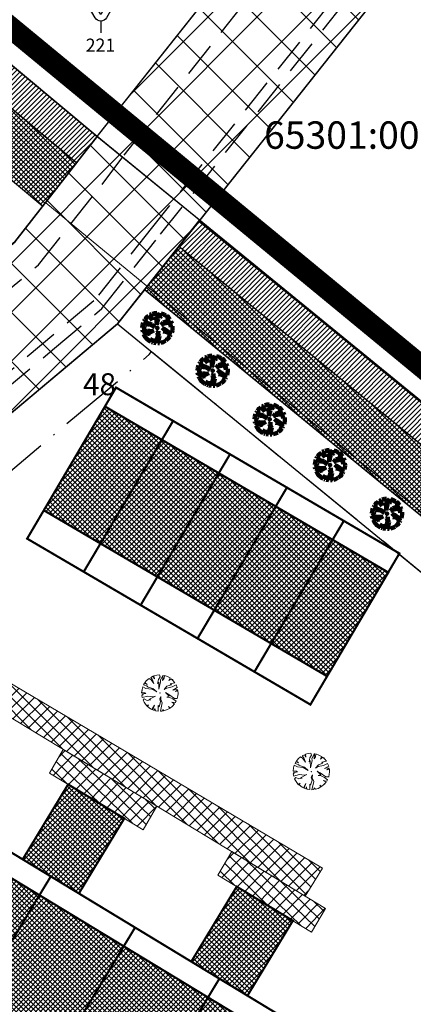
# Model space of a CAD drawing. Units: millimetres. Extents: x 535089 to 1090898, y 6580062 to 13165901.
# Drawn here: x 545825 to 545861, y 6583354 to 6583443 of the extents above; entities that cross this region are included whole.
import ezdxf
from ezdxf.enums import TextEntityAlignment as Align

# ---------------------------------------------------------------- set-up
doc = ezdxf.new("R2010")
doc.units = ezdxf.units.MM
doc.header["$LTSCALE"] = 0.5
doc.set_wipeout_variables(frame=1)
doc.linetypes.add('ACAD_ISO10W100', pattern=[18, 12, -3, 0, -3])
doc.linetypes.add('DASHED', pattern=[19.05, 12.7, -6.35])
for name, color, linetype, lineweight in [('allee', 102, 'Continuous', 0), ('Boxid', 216, 'Continuous', 30), ('ehituskeelualapiir', 7, 'ACAD_ISO10W100', 30), ('krundisisene_haljasala', 74, 'Continuous', 0), ('lane', 252, 'Continuous', 30), ('lane tee', 12, 'Continuous', 0), ('majadevaheline_tee', 50, 'Continuous', 0), ('MÕÕDUD', 7, 'Continuous', 0), ('planeeritud_krundipiir', 1, 'Continuous', 30), ('ridaelamud', 216, 'Continuous', 0), ('teemaa_ala', 253, 'Continuous', 30)]:
    doc.layers.add(name, color=color, linetype=linetype, lineweight=lineweight)
for name, color, linetype in [('D0_-33_Proj_hekk', 7, 'Continuous'), ('GP-LIIKLUS', 7, 'Continuous'), ('KATASTRIYKSUS', 7, 'Continuous'), ('KATASTRIYKSUS_TUNNUS', 7, 'Continuous'), ('P_PR_LIIKLUS', 7, 'Continuous'), ('parkimiskohad', 216, 'Continuous'), ('Piirinaabrid_piirid', 230, 'Continuous'), ('ridaelamudHATCH', 40, 'Continuous')]:
    doc.layers.add(name, color=color, linetype=linetype)
doc.layers.get('GP-LIIKLUS').off()
doc.layers.get('krundisisene_haljasala').off()
doc.styles.add('Arial Black', font='ARIBLK.TTF')
doc.styles.add('romans', font='romans.shx')
doc.styles.add('STYLU', font='TT0154M_.TTF', dxfattribs={"height": 1.5})
doc.linetypes.add('DETAILPLANEERINGUPIIR', pattern='A,4,-0.5,["o",romans,S=0.75,R=0,X=-0.15,Y=-0.35],-1', length=5.5)
pattern_1 = [(45, (0, 0), (-0.224506403027, 0.224506403027), [])]

# ---------------------------------------------------------------- blocks, each defined once
blk = doc.blocks.new('AUDIT_I_070406201702-0')
at = {"color": 254, "ltscale": 4861661.030230223}
blk.add_wipeout([(555038.919, 6590165.849), (555039.064, 6590165.895), (555039.217, 6590165.972), (555039.16, 6590166.077), (555039.258, 6590165.999), (555039.38, 6590166.098), (555039.496, 6590166.232), (555039.341, 6590166.321), (555039.537, 6590166.292), (555039.577, 6590166.364), (555039.407, 6590166.496), (555039.239, 6590166.569), (555039.076, 6590166.595), (555039.208, 6590166.635), (555039.011, 6590166.836), (555039.183, 6590166.738), (555039.484, 6590166.517), (555039.64, 6590166.52), (555039.673, 6590166.662), (555039.684, 6590166.784), (555039.677, 6590166.931), (555039.54, 6590166.902), (555039.667, 6590166.993), (555039.578, 6590167.01), (555039.409, 6590166.976), (555039.639, 6590167.107), (555039.579, 6590167.255), (555039.36, 6590167.144), (555039.071, 6590167.081), (555038.929, 6590167), (555039.079, 6590167.181), (555039.328, 6590167.261), (555039.26, 6590167.311), (555039.513, 6590167.367), (555039.426, 6590167.478), (555039.307, 6590167.588), (555039.193, 6590167.49), (555039.249, 6590167.631), (555039.111, 6590167.708), (555038.948, 6590167.767), (555038.928, 6590167.612), (555038.85, 6590167.492), (555038.868, 6590167.785), (555038.724, 6590167.526), (555038.738, 6590167.412), (555038.645, 6590167.019), (555038.642, 6590167.402), (555038.574, 6590167.33), (555038.616, 6590167.549), (555038.708, 6590167.699), (555038.672, 6590167.8), (555038.532, 6590167.786), (555038.376, 6590167.746), (555038.401, 6590167.588), (555038.317, 6590167.724), (555038.198, 6590167.665), (555038.288, 6590167.559), (555038.375, 6590167.325), (555038.21, 6590167.546), (555038.113, 6590167.609), (555037.979, 6590167.492), (555037.887, 6590167.379), (555038.004, 6590167.275), (555037.861, 6590167.339), (555037.811, 6590167.25), (555038.036, 6590167.18), (555037.996, 6590167.153), (555038.323, 6590167.051), (555038.53, 6590166.876), (555038.254, 6590167.023), (555037.943, 6590167.067), (555037.769, 6590167.154), (555037.728, 6590167.008), (555037.708, 6590166.828), (555037.886, 6590166.826), (555037.942, 6590166.794), (555037.71, 6590166.744), (555037.782, 6590166.716), (555037.716, 6590166.685), (555037.74, 6590166.561), (555038.042, 6590166.642), (555038.327, 6590166.608), (555038.451, 6590166.649), (555038.106, 6590166.466), (555038.198, 6590166.45), (555038.015, 6590166.408), (555037.847, 6590166.496), (555037.788, 6590166.423), (555037.836, 6590166.324), (555037.912, 6590166.21), (555037.982, 6590166.116), (555038.088, 6590166.174), (555038.029, 6590166.082), (555038.189, 6590165.963), (555038.263, 6590165.923), (555038.402, 6590166.157), (555038.314, 6590165.9), (555038.393, 6590165.871), (555038.428, 6590165.973), (555038.455, 6590165.853), (555038.613, 6590165.827), (555038.609, 6590166.133), (555038.658, 6590166.064), (555038.736, 6590166.335), (555038.688, 6590166.503), (555038.754, 6590166.627), (555038.748, 6590166.461), (555038.83, 6590166.275), (555038.727, 6590165.824), (555038.831, 6590165.833), (555038.85, 6590165.925)], dxfattribs=at).dxf.layer = 'D0_-33_Proj_hekk'
blk = doc.blocks.new('puu')
at = {"layer": 'allee', "linetype": 'Continuous', "lineweight": 100, "xscale": 1.400000000023283, "yscale": 1.400000000372529, "zscale": 1.4}
blk.add_blockref('AUDIT_I_070406201702-0', (-232665.146, -2643301.836), dxfattribs=at)
at = {"layer": 'allee', "linetype": 'Continuous', "lineweight": 100}
for p, q in [((544387.859, 6582932.442), (544387.789, 6582932.317)), ((544387.789, 6582932.317), (544388.104, 6582932.218)), ((544388.059, 6582932.351), (544387.859, 6582932.442)), ((544388.025, 6582932.655), (544387.896, 6582932.497)), ((544387.896, 6582932.497), (544388.059, 6582932.351)), ((544388.212, 6582932.82), (544388.025, 6582932.655)), ((544388.348, 6582932.73), (544388.212, 6582932.82)), ((544388.497, 6582932.98), (544388.33, 6582932.897)), ((544388.33, 6582932.897), (544388.456, 6582932.749)), ((544388.578, 6582932.422), (544388.348, 6582932.73)), ((544388.456, 6582932.749), (544388.578, 6582932.422)), ((544388.615, 6582932.789), (544388.497, 6582932.98)), ((544388.799, 6582933.067), (544388.58, 6582933.011)), ((544388.58, 6582933.011), (544388.615, 6582932.789)), ((544388.995, 6582933.086), (544388.799, 6582933.067)), ((544388.857, 6582932.429), (544388.916, 6582932.735)), ((544388.953, 6582932.529), (544388.857, 6582932.429)), ((544388.916, 6582932.735), (544389.045, 6582932.945)), ((544388.956, 6582931.993), (544388.953, 6582932.529)), ((544389.086, 6582932.543), (544388.956, 6582931.993)), ((544389.045, 6582932.945), (544388.995, 6582933.086)), ((544389.269, 6582933.065), (544389.067, 6582932.703)), ((544389.067, 6582932.703), (544389.086, 6582932.543)), ((544389.244, 6582932.656), (544389.269, 6582933.065)), ((544389.353, 6582932.824), (544389.244, 6582932.656)), ((544389.381, 6582933.04), (544389.353, 6582932.824)), ((544389.609, 6582932.958), (544389.381, 6582933.04)), ((544389.565, 6582932.22), (544389.913, 6582932.332)), ((544389.802, 6582932.85), (544389.609, 6582932.958)), ((544389.724, 6582932.653), (544389.802, 6582932.85)), ((544389.884, 6582932.79), (544389.724, 6582932.653)), ((544389.818, 6582932.402), (544390.172, 6582932.481)), ((544389.913, 6582932.332), (544389.818, 6582932.402)), ((544390.05, 6582932.636), (544389.884, 6582932.79)), ((544390.265, 6582932.324), (544389.958, 6582932.168)), ((544390.172, 6582932.481), (544390.05, 6582932.636)), ((544390.349, 6582932.116), (544390.265, 6582932.324)), ((544387.673, 6582931.978), (544387.645, 6582931.726)), ((544387.645, 6582931.726), (544387.895, 6582931.722)), ((544387.973, 6582931.678), (544387.648, 6582931.607)), ((544387.648, 6582931.607), (544387.749, 6582931.569)), ((544387.749, 6582931.569), (544387.656, 6582931.525)), ((544387.656, 6582931.525), (544387.69, 6582931.352)), ((544387.73, 6582932.182), (544387.673, 6582931.978)), ((544387.69, 6582931.352), (544388.113, 6582931.465)), ((544387.974, 6582932.06), (544387.73, 6582932.182)), ((544387.895, 6582931.722), (544387.973, 6582931.678)), ((544388.409, 6582931.999), (544387.974, 6582932.06)), ((544388.104, 6582932.218), (544388.048, 6582932.181)), ((544388.048, 6582932.181), (544388.506, 6582932.038)), ((544388.113, 6582931.465), (544388.512, 6582931.418)), ((544388.686, 6582931.474), (544388.202, 6582931.219)), ((544388.796, 6582931.792), (544388.409, 6582931.999)), ((544388.506, 6582932.038), (544388.796, 6582931.792)), ((544388.512, 6582931.418), (544388.686, 6582931.474)), ((544389.016, 6582931.271), (544389.11, 6582931.444)), ((544389.11, 6582931.444), (544389.101, 6582931.212)), ((544389.354, 6582931.967), (544389.565, 6582932.22)), ((544389.553, 6582932.08), (544389.354, 6582931.967)), ((544389.745, 6582931.456), (544389.469, 6582931.737)), ((544389.469, 6582931.737), (544389.71, 6582931.599)), ((544389.958, 6582932.168), (544389.553, 6582932.08)), ((544389.56, 6582931.399), (544389.745, 6582931.456)), ((544389.788, 6582931.364), (544389.56, 6582931.399)), ((544389.71, 6582931.599), (544390.131, 6582931.29)), ((544390.027, 6582931.933), (544390.349, 6582932.116)), ((544390.263, 6582931.98), (544390.027, 6582931.933)), ((544390.21, 6582931.829), (544390.388, 6582931.957)), ((544390.402, 6582931.87), (544390.21, 6582931.829)), ((544390.388, 6582931.957), (544390.263, 6582931.98)), ((544390.35, 6582931.295), (544390.396, 6582931.493)), ((544390.396, 6582931.493), (544390.411, 6582931.664)), ((544390.411, 6582931.664), (544390.402, 6582931.87)), ((544387.839, 6582931.261), (544387.756, 6582931.159)), ((544387.756, 6582931.159), (544387.825, 6582931.021)), ((544387.825, 6582931.021), (544387.931, 6582930.86)), ((544388.075, 6582931.138), (544387.839, 6582931.261)), ((544387.931, 6582930.86), (544388.029, 6582930.729)), ((544388.029, 6582930.729), (544388.177, 6582930.811)), ((544388.332, 6582931.197), (544388.075, 6582931.138)), ((544388.177, 6582930.811), (544388.095, 6582930.682)), ((544388.095, 6582930.682), (544388.319, 6582930.515)), ((544388.202, 6582931.219), (544388.332, 6582931.197)), ((544388.319, 6582930.515), (544388.422, 6582930.459)), ((544388.422, 6582930.459), (544388.616, 6582930.786)), ((544388.616, 6582930.786), (544388.494, 6582930.427)), ((544388.604, 6582930.386), (544388.654, 6582930.529)), ((544388.654, 6582930.529), (544388.691, 6582930.361)), ((544388.912, 6582930.324), (544388.906, 6582930.752)), ((544388.906, 6582930.752), (544388.976, 6582930.656)), ((544388.976, 6582930.656), (544389.084, 6582931.036)), ((544389.084, 6582931.036), (544389.016, 6582931.271)), ((544389.216, 6582930.951), (544389.072, 6582930.32)), ((544389.101, 6582931.212), (544389.216, 6582930.951)), ((544389.544, 6582930.419), (544389.758, 6582930.527)), ((544389.758, 6582930.527), (544389.677, 6582930.674)), ((544389.677, 6582930.674), (544389.816, 6582930.565)), ((544390.023, 6582931.261), (544389.788, 6582931.364)), ((544389.816, 6582930.565), (544389.985, 6582930.704)), ((544390.149, 6582930.891), (544389.932, 6582931.016)), ((544389.932, 6582931.016), (544390.205, 6582930.976)), ((544389.985, 6582930.704), (544390.149, 6582930.891)), ((544390.262, 6582931.076), (544390.023, 6582931.261)), ((544390.131, 6582931.29), (544390.35, 6582931.295)), ((544390.205, 6582930.976), (544390.262, 6582931.076)), ((544388.494, 6582930.427), (544388.604, 6582930.386)), ((544388.691, 6582930.361), (544388.912, 6582930.324)), ((544389.072, 6582930.32), (544389.217, 6582930.332)), ((544389.217, 6582930.332), (544389.244, 6582930.462)), ((544389.244, 6582930.462), (544389.341, 6582930.355)), ((544389.341, 6582930.355), (544389.544, 6582930.419))]:
    blk.add_line(p, q, dxfattribs=at)
for p in [(544388.025, 6582932.655), (544389.981, 6582932.706), (544390.003, 6582932.73), (544389.028, 6582931.703), (544389.028, 6582931.703), (544388.076, 6582930.699), (544390.032, 6582930.75)]:
    blk.add_point(p, dxfattribs=at)
blk = doc.blocks.new('puu1')
at = {"layer": 'allee', "linetype": 'Continuous', "xscale": 1.400000000023283, "yscale": 1.400000000372529, "zscale": 1.4}
blk.add_blockref('AUDIT_I_070406201702-0', (-233406.139, -2642897.667), dxfattribs=at)
at = {"layer": 'allee', "linetype": 'Continuous'}
for p, q in [((543647.219, 6583336.989), (543647.032, 6583336.824)), ((543647.355, 6583336.899), (543647.219, 6583336.989)), ((543647.504, 6583337.149), (543647.337, 6583337.066)), ((543647.337, 6583337.066), (543647.463, 6583336.918)), ((543647.622, 6583336.958), (543647.504, 6583337.149)), ((543647.806, 6583337.236), (543647.587, 6583337.18)), ((543647.587, 6583337.18), (543647.622, 6583336.958)), ((543648.002, 6583337.255), (543647.806, 6583337.236)), ((543647.923, 6583336.904), (543648.052, 6583337.114)), ((543648.052, 6583337.114), (543648.002, 6583337.255)), ((543648.276, 6583337.234), (543648.074, 6583336.872)), ((543648.25, 6583336.825), (543648.276, 6583337.234)), ((543648.36, 6583336.993), (543648.25, 6583336.825)), ((543648.388, 6583337.209), (543648.36, 6583336.993)), ((543648.616, 6583337.127), (543648.388, 6583337.209)), ((543648.809, 6583337.019), (543648.616, 6583337.127)), ((543648.731, 6583336.822), (543648.809, 6583337.019)), ((543648.891, 6583336.959), (543648.731, 6583336.822)), ((543649.057, 6583336.805), (543648.891, 6583336.959)), ((543646.737, 6583336.35), (543646.679, 6583336.147)), ((543646.98, 6583336.229), (543646.737, 6583336.35)), ((543646.866, 6583336.611), (543646.796, 6583336.486)), ((543646.796, 6583336.486), (543647.111, 6583336.387)), ((543647.066, 6583336.52), (543646.866, 6583336.611)), ((543647.032, 6583336.824), (543646.903, 6583336.666)), ((543646.903, 6583336.666), (543647.066, 6583336.52)), ((543647.416, 6583336.168), (543646.98, 6583336.229)), ((543647.111, 6583336.387), (543647.055, 6583336.349)), ((543647.055, 6583336.349), (543647.513, 6583336.206)), ((543647.585, 6583336.59), (543647.355, 6583336.899)), ((543647.463, 6583336.918), (543647.585, 6583336.59)), ((543647.513, 6583336.206), (543647.803, 6583335.961)), ((543647.864, 6583336.598), (543647.923, 6583336.904)), ((543647.959, 6583336.698), (543647.864, 6583336.598)), ((543647.963, 6583336.161), (543647.959, 6583336.698)), ((543648.093, 6583336.712), (543647.963, 6583336.161)), ((543648.074, 6583336.872), (543648.093, 6583336.712)), ((543648.361, 6583336.136), (543648.572, 6583336.389)), ((543648.56, 6583336.249), (543648.361, 6583336.136)), ((543648.965, 6583336.337), (543648.56, 6583336.249)), ((543648.572, 6583336.389), (543648.92, 6583336.501)), ((543648.825, 6583336.571), (543649.179, 6583336.649)), ((543648.92, 6583336.501), (543648.825, 6583336.571)), ((543649.271, 6583336.493), (543648.965, 6583336.337)), ((543649.033, 6583336.102), (543649.356, 6583336.285)), ((543649.179, 6583336.649), (543649.057, 6583336.805)), ((543649.356, 6583336.285), (543649.271, 6583336.493)), ((543646.679, 6583336.147), (543646.652, 6583335.895)), ((543646.652, 6583335.895), (543646.901, 6583335.891)), ((543646.98, 6583335.847), (543646.655, 6583335.776)), ((543646.655, 6583335.776), (543646.756, 6583335.738)), ((543646.756, 6583335.738), (543646.663, 6583335.694)), ((543646.663, 6583335.694), (543646.697, 6583335.521)), ((543646.697, 6583335.521), (543647.12, 6583335.633)), ((543646.901, 6583335.891), (543646.98, 6583335.847)), ((543647.12, 6583335.633), (543647.519, 6583335.587)), ((543647.693, 6583335.643), (543647.209, 6583335.388)), ((543647.803, 6583335.961), (543647.416, 6583336.168)), ((543647.519, 6583335.587), (543647.693, 6583335.643)), ((543648.023, 6583335.44), (543648.117, 6583335.613)), ((543648.091, 6583335.204), (543648.023, 6583335.44)), ((543648.117, 6583335.613), (543648.107, 6583335.38)), ((543648.752, 6583335.624), (543648.476, 6583335.906)), ((543648.476, 6583335.906), (543648.717, 6583335.768)), ((543648.567, 6583335.568), (543648.752, 6583335.624)), ((543648.795, 6583335.533), (543648.567, 6583335.568)), ((543648.717, 6583335.768), (543649.138, 6583335.459)), ((543649.03, 6583335.43), (543648.795, 6583335.533)), ((543649.27, 6583336.149), (543649.033, 6583336.102)), ((543649.138, 6583335.459), (543649.357, 6583335.464)), ((543649.217, 6583335.998), (543649.395, 6583336.126)), ((543649.408, 6583336.039), (543649.217, 6583335.998)), ((543649.395, 6583336.126), (543649.27, 6583336.149)), ((543649.357, 6583335.464), (543649.403, 6583335.662)), ((543649.403, 6583335.662), (543649.418, 6583335.833)), ((543649.418, 6583335.833), (543649.408, 6583336.039)), ((543646.846, 6583335.43), (543646.763, 6583335.328)), ((543646.763, 6583335.328), (543646.832, 6583335.19)), ((543646.832, 6583335.19), (543646.938, 6583335.029)), ((543647.082, 6583335.307), (543646.846, 6583335.43)), ((543646.938, 6583335.029), (543647.036, 6583334.898)), ((543647.036, 6583334.898), (543647.183, 6583334.979)), ((543647.339, 6583335.366), (543647.082, 6583335.307)), ((543647.183, 6583334.979), (543647.101, 6583334.851)), ((543647.101, 6583334.851), (543647.326, 6583334.684)), ((543647.209, 6583335.388), (543647.339, 6583335.366)), ((543647.429, 6583334.628), (543647.623, 6583334.955)), ((543647.623, 6583334.955), (543647.5, 6583334.596)), ((543647.61, 6583334.555), (543647.661, 6583334.698)), ((543647.661, 6583334.698), (543647.698, 6583334.53)), ((543647.919, 6583334.493), (543647.913, 6583334.921)), ((543647.913, 6583334.921), (543647.982, 6583334.825)), ((543647.982, 6583334.825), (543648.091, 6583335.204)), ((543648.223, 6583335.12), (543648.079, 6583334.489)), ((543648.107, 6583335.38), (543648.223, 6583335.12)), ((543648.551, 6583334.588), (543648.765, 6583334.696)), ((543648.765, 6583334.696), (543648.684, 6583334.843)), ((543648.684, 6583334.843), (543648.822, 6583334.734)), ((543648.822, 6583334.734), (543648.992, 6583334.873)), ((543649.156, 6583335.06), (543648.939, 6583335.185)), ((543648.939, 6583335.185), (543649.212, 6583335.145)), ((543648.992, 6583334.873), (543649.156, 6583335.06)), ((543649.269, 6583335.245), (543649.03, 6583335.43)), ((543649.212, 6583335.145), (543649.269, 6583335.245)), ((543647.326, 6583334.684), (543647.429, 6583334.628)), ((543647.5, 6583334.596), (543647.61, 6583334.555)), ((543647.698, 6583334.53), (543647.919, 6583334.493)), ((543648.079, 6583334.489), (543648.224, 6583334.501)), ((543648.224, 6583334.501), (543648.251, 6583334.63)), ((543648.251, 6583334.63), (543648.348, 6583334.524)), ((543648.348, 6583334.524), (543648.551, 6583334.588))]:
    blk.add_line(p, q, dxfattribs=at)
for p in [(543647.032, 6583336.824), (543648.988, 6583336.875), (543649.01, 6583336.899), (543648.035, 6583335.872), (543648.035, 6583335.872), (543647.083, 6583334.868), (543649.039, 6583334.919)]:
    blk.add_point(p, dxfattribs=at)
blk = doc.blocks.new('anna teed')
at = {"layer": 'P_PR_LIIKLUS'}
blk.add_line((544089.456, 6582702.022), (544089.459, 6582700.949), dxfattribs=at)
at = {"layer": 'P_PR_LIIKLUS', "color": 1}
blk.add_lwpolyline([(544086.124, 6582708.947), (544092.746, 6582708.967, -0.57735), (544093.268, 6582708.069), (544089.975, 6582702.324, -0.57735), (544088.935, 6582702.321), (544085.607, 6582708.046, -0.57735)], format="xyb", close=True, dxfattribs=at)
blk.add_lwpolyline([(544086.126, 6582708.347), (544092.748, 6582708.367), (544089.454, 6582702.622)], close=True, dxfattribs=at)
at = {"layer": 'P_PR_LIIKLUS', "style": 'STYLU', "width": 0.99}
blk.add_text('221', height=1.2, rotation=0.17394, dxfattribs=at).set_placement((544088.079, 6582699.223))

msp = doc.modelspace()

# ---------------------------------------------------------------- hatches: boundary and pattern name
at = {"layer": 'lane', "lineweight": 13}
h = msp.add_hatch(dxfattribs=at)
h.set_pattern_fill('ANSI31', color=256, scale=0.1, style=0)
h.set_pattern_definition(pattern_1)
h.paths.add_polyline_path([(545710.314, 6583530.65), (545712.228, 6583532.994), (545832.3, 6583432.82), (545830.415, 6583430.419)])
h = msp.add_hatch(dxfattribs=at)
h.set_pattern_fill('ANSI31', color=256, scale=0.1, style=0)
h.set_pattern_definition(pattern_1)
h.paths.add_polyline_path([(545839.766, 6583422.779), (545841.655, 6583425.142), (545923.947, 6583357.866), (545920.472, 6583356.83)])
h = msp.add_hatch(dxfattribs=at)
h.set_pattern_fill('ANSI31', color=256, scale=0.1, style=0)
h.set_pattern_definition(pattern_1)
edge = h.paths.add_edge_path()
edge.add_line((545930.426, 6583348.65), (545933.203, 6583350.344))
edge.add_line((545933.203, 6583350.344), (546019.27, 6583279.448))
edge.add_line((546019.27, 6583279.448), (546016.806, 6583277.585))
edge.add_line((546016.806, 6583277.585), (545839.766, 6583422.779))
at = {"layer": 'lane tee'}
h = msp.add_hatch(dxfattribs=at)
h.set_pattern_fill('ANSI37', color=256, scale=0.1, style=0)
h.set_pattern_definition([(45, (0, 0), (-0.224506403027, 0.224506403027), []), (135, (0, 0), (-0.224506403027, -0.224506403027), [])])
h.paths.add_polyline_path([(545830.424, 6583430.412), (545827.348, 6583426.469), (545707.139, 6583526.788), (545710.317, 6583530.648)])
at = {"layer": 'majadevaheline_tee'}
h = msp.add_hatch(dxfattribs=at)
h.set_pattern_fill('ANSI37', color=256, scale=0.25, style=0)
h.set_pattern_definition([(45, (131.2766, -91.21295), (-0.56126600757, 0.56126600757), []), (135, (131.2766, -91.21295), (-0.56126600757, -0.56126600757), [])])
h.paths.add_polyline_path([(545805.209, 6583391.438), (545807.211, 6583393.115), (545852.895, 6583366.064), (545851.299, 6583363.523)])
h = msp.add_hatch(dxfattribs=at)
h.set_pattern_fill('ANSI37', color=256, scale=0.25, angle=0.91974, style=0)
h.set_pattern_definition([(45.919741686, (105897.7927, -8017.4969), (-0.57020304191, 0.55218434738), []), (135.919741686, (105897.7927, -8017.4969), (-0.55218434738, -0.57020304191), [])])
h.paths.add_polyline_path([(545827.949, 6583374.748), (545829.216, 6583376.903), (545837.769, 6583371.721), (545836.501, 6583369.566)])
h = msp.add_hatch(dxfattribs=at)
h.set_pattern_fill('ANSI37', color=256, scale=0.25, angle=0.91974, style=0)
h.set_pattern_definition([(45.919741686, (105913.1872, -8026.8247), (-0.57020304191, 0.55218434738), []), (135.919741686, (105913.1872, -8026.8247), (-0.55218434738, -0.57020304191), [])])
h.paths.add_polyline_path([(545843.343, 6583365.421), (545844.611, 6583367.575), (545853.163, 6583362.393), (545851.896, 6583360.239)])
at = {"layer": 'ridaelamudHATCH'}
h = msp.add_hatch(dxfattribs=at)
h.set_pattern_fill('ANSI37', color=256, scale=0.1, angle=0.91974, style=0)
h.set_pattern_definition([(45.919741686, (105743.42995, -7914.73217), (-0.228081216764, 0.220873738954), []), (135.919741686, (105743.42995, -7914.73217), (-0.220873738954, -0.228081216764), [])])
h.paths.add_polyline_path([(545803.951, 6583377.596), (545797.732, 6583367.333), (545844.771, 6583338.832), (545850.99, 6583349.095)])
h = msp.add_hatch(dxfattribs=at)
h.set_pattern_fill('ANSI37', color=256, scale=0.1, angle=0.91974, style=0)
h.set_pattern_definition([(45.919741686, (105821.24612, -7977.32574), (-0.228081216764, 0.220873738954), []), (135.919741686, (105821.24612, -7977.32574), (-0.220873738954, -0.228081216764), [])])
h.paths.add_polyline_path([(545834.791, 6583370.603), (545830.645, 6583363.761), (545825.513, 6583366.87), (545829.659, 6583373.712)])
h = msp.add_hatch(dxfattribs=at)
h.set_pattern_fill('ANSI37', color=256, scale=0.1, angle=0.91974, style=0)
h.set_pattern_definition([(45.919741686, (105836.6406, -7986.6535), (-0.228081216764, 0.220873738954), []), (135.919741686, (105836.6406, -7986.6535), (-0.220873738954, -0.228081216764), [])])
h.paths.add_polyline_path([(545850.185, 6583361.275), (545846.039, 6583354.433), (545840.908, 6583357.542), (545845.054, 6583364.384)])
at = {"layer": 'teemaa_ala', "lineweight": 0}
h = msp.add_hatch(dxfattribs=at)
h.set_pattern_fill('ANSI37', color=256, style=0)
h.paths.add_polyline_path([(545855.616, 6583462.199), (545864.901, 6583454.454), (545839.704, 6583422.703), (545834.181, 6583415.72), (545805.932, 6583392.046), (545781.48, 6583371.554), (545832.557, 6583328.759), (545882.09, 6583287.248), (545914.321, 6583260.836), (545936.549, 6583242.621), (545948.495, 6583224.906), (546009.422, 6583272.004), (546019.395, 6583279.545), (546202.424, 6583494.499), (546213.082, 6583488.506), (546028.5, 6583271.582), (546032.609, 6583267.927), (546026.283, 6583263.038), (546017.426, 6583263.022), (545952.428, 6583212.781), (545980.912, 6583137.874), (545985.179, 6583126.651), (545975.339, 6583123.01), (545972.495, 6583128.364), (545969.615, 6583133.823), (545952.103, 6583179.873), (545935.738, 6583222.909), (545927.675, 6583234.379), (545894.145, 6583261.855), (545861.315, 6583288.852), (545822.807, 6583321.239), (545777.905, 6583359.202), (545770.002, 6583365.172), (545634.757, 6583365.172), (545633.692, 6583364.172), (545633.683, 6583265.172), (545636.097, 6583264.172), (545637.172, 6583264.172), (545670.95, 6583264.172), (545762.926, 6583189.92), (545808.464, 6583159.081), (545874.884, 6583114.101), (545884.878, 6583103.871), (545889.907, 6583096.515), (545892.102, 6583092.217), (545892.102, 6583092.217), (545875.216, 6583085.952), (545875.203, 6583085.987), (545868.985, 6583095.74), (545865.287, 6583098.861), (545790.631, 6583149.419), (545752.255, 6583175.407), (545664.261, 6583246.172), (545637.631, 6583246.172), (545625.776, 6583246.172), (545622.368, 6583244.752), (545617.136, 6583239.476), (545586.766, 6583208.845), (545586.259, 6583205.639), (545592.718, 6583192.85), (545715.592, 6582949.613), (545698.459, 6582945.673), (545571.265, 6583197.619), (545568.955, 6583197.984), (545550.419, 6583179.289), (545541.81, 6583170.606), (545521.562, 6583150.185), (545496.107, 6583124.509), (545447.245, 6583068.831), (545399.274, 6583015.297), (545398.12, 6583013.178), (545397.808, 6583011.737), (545398.069, 6583010.767), (545409.621, 6582994.37), (545439.28, 6582959.315), (545460.841, 6582937.131), (545477.634, 6582916.767), (545463.84, 6582914.631), (545451.68, 6582929.38), (545430.798, 6582950.761), (545349.826, 6582934.305), (545290.312, 6582922.211), (545246.065, 6582913.192), (545204.366, 6582904.745), (545164.69, 6582896.683), (545103.796, 6582884.309), (545099.017, 6582877.755), (545091.168, 6582876.16), (545088.878, 6582887.384), (545087.668, 6582893.304), (545101.4, 6582896.059), (545182.783, 6582912.601), (545176.625, 6582942.881), (545188.401, 6582945.181), (545194.537, 6582914.992), (545248.854, 6582926.031), (545296.696, 6582935.753), (545345.787, 6582945.73), (545421.958, 6582961.21), (545400.468, 6582986.61), (545387.038, 6583005.58), (545385.463, 6583011.429), (545386.756, 6583017.403), (545389.37, 6583022.202), (545438.327, 6583076.862), (545486.706, 6583132.074), (545513.843, 6583159.443), (545532.477, 6583178.236), (545541.898, 6583187.738), (545572.358, 6583218.458), (545616.692, 6583263.172), (545616.692, 6583458.845), (545614.223, 6583460.697), (545611.754, 6583462.55), (545501.214, 6583545.52), (545511.071, 6583559.409), (545620.731, 6583477.367), (545624.103, 6583482.93), (545633.692, 6583482.93), (545633.692, 6583457.987), (545633.692, 6583455.713), (545633.692, 6583411.767), (545633.692, 6583377.707), (545634.227, 6583377.172), (545769.502, 6583377.172), (545774.762, 6583381.551), (545809.023, 6583410.094), (545821.032, 6583420.099), (545824.807, 6583423.213), (545830.335, 6583430.296), (545832.39, 6583432.936)])

# ---------------------------------------------------------------- linework, layer by layer
at = {"layer": 'Boxid', "const_width": 0.2}
for points in [[(545839.247, 6583406.866), (545831.087, 6583393.103)], [(545844.425, 6583403.796), (545836.265, 6583390.033)], [(545849.638, 6583400.786), (545841.479, 6583387.023)], [(545854.834, 6583397.745), (545846.675, 6583383.982)], [(545828.079, 6583365.315), (545819.27, 6583350.776)], [(545835.776, 6583360.651), (545826.967, 6583346.112)], [(545843.474, 6583355.988), (545834.664, 6583341.448)]]:
    msp.add_lwpolyline(points, dxfattribs=at)
at = {"layer": 'KATASTRIYKSUS', "linetype": 'Continuous'}
for points in [[(545673.49, 6583564.474), (545436.19, 6583172.674), (545540.83, 6583088.574), (545907.54, 6583371.434), (545832.3, 6583432.814), (545804.64, 6583455.904), (545776.91, 6583479.044), (545746.4, 6583504.484), (545712.2, 6583532.984)], [(545826.2, 6583483.474), (545804.64, 6583455.904), (545832.31, 6583432.824), (545854.08, 6583460.224)]]:
    msp.add_lwpolyline(points, close=True, dxfattribs=at)
at = {"layer": 'lane', "color": 252}
for points in [[(545620.732, 6583477.366), (545673.49, 6583564.474), (545712.224, 6583532.964), (545746.4, 6583504.484), (545776.91, 6583479.044), (545832.303, 6583432.817)], [(545627.609, 6583482.93), (545674.27, 6583559.972), (545710.317, 6583530.648), (545744.479, 6583502.179), (545774.987, 6583476.741), (545830.361, 6583430.463), (545830.424, 6583430.412)], [(545633.455, 6583482.93), (545675.571, 6583552.468), (545707.139, 6583526.788), (545741.279, 6583498.338), (545771.783, 6583472.902), (545827.176, 6583426.609), (545827.348, 6583426.469)], [(545841.627, 6583425.132), (545923.896, 6583357.907), (546018.908, 6583279.739)], [(545836.651, 6583418.868), (545918.824, 6583351.72), (546012.704, 6583274.484)], [(545834.159, 6583415.739), (545916.288, 6583348.627), (546009.423, 6583272.003)]]:
    msp.add_lwpolyline(points, dxfattribs=at)
at = {"layer": 'lane'}
for points in [[(545710.314, 6583530.65), (545712.228, 6583532.994), (545832.3, 6583432.82), (545830.415, 6583430.419), (545710.314, 6583530.65)], [(545839.766, 6583422.779), (545841.655, 6583425.142), (545923.947, 6583357.866), (545920.472, 6583356.83), (545839.766, 6583422.779)]]:
    msp.add_lwpolyline(points, dxfattribs=at)
at = {"layer": 'lane tee'}
for points in [[(545830.424, 6583430.412), (545827.348, 6583426.469), (545707.139, 6583526.788), (545710.317, 6583530.648), (545830.424, 6583430.412)], [(545925.874, 6583345.92), (545930.426, 6583348.65), (546016.806, 6583277.585), (546012.704, 6583274.484), (545827.615, 6583426.76)]]:
    msp.add_lwpolyline(points, dxfattribs=at)
at = {"layer": 'majadevaheline_tee'}
for points in [[(545805.209, 6583391.438), (545807.211, 6583393.115), (545852.895, 6583366.064), (545851.299, 6583363.523), (545805.209, 6583391.438)], [(545827.949, 6583374.748), (545829.216, 6583376.903), (545837.769, 6583371.721), (545836.501, 6583369.566), (545827.949, 6583374.748)], [(545843.343, 6583365.421), (545844.611, 6583367.575), (545853.163, 6583362.393), (545851.896, 6583360.239), (545843.343, 6583365.421)]]:
    msp.add_lwpolyline(points, close=True, dxfattribs=at)
at = {"layer": 'parkimiskohad', "lineweight": 20, "const_width": 0.2}
for points in [[(545834.791, 6583370.603), (545830.645, 6583363.761), (545825.513, 6583366.87), (545829.659, 6583373.712), (545834.791, 6583370.603)], [(545850.185, 6583361.275), (545846.039, 6583354.433), (545840.908, 6583357.542), (545845.054, 6583364.384), (545850.185, 6583361.275)]]:
    msp.add_lwpolyline(points, dxfattribs=at)
at = {"layer": 'planeeritud_krundipiir'}
msp.add_lwpolyline([(545807.751, 6583409.033), (545824.814, 6583423.218), (545832.301, 6583432.818), (545712.212, 6583532.974), (545673.49, 6583564.474), (545624.103, 6583482.93), (545624.103, 6583482.93), (545624.103, 6583482.93), (545624.103, 6583482.93), (545633.692, 6583482.93), (545633.692, 6583472.189), (545633.692, 6583471.75), (545633.692, 6583457.994), (545633.693, 6583455.713), (545633.69, 6583377.71), (545634.229, 6583377.171), (545727.173, 6583377.172), (545727.191, 6583407.819), (545774.764, 6583381.55), (545774.764, 6583381.55), (545807.751, 6583409.033), (545807.75, 6583409.034)], dxfattribs=at)
at = {"layer": 'ridaelamud', "lineweight": 20, "const_width": 0.2}
msp.add_lwpolyline([(545804.982, 6583379.31), (545796.173, 6583364.771), (545843.212, 6583336.269), (545852.026, 6583350.805)], close=True, dxfattribs=at)
msp.add_lwpolyline([(545803.951, 6583377.596), (545797.732, 6583367.333), (545844.771, 6583338.832), (545850.99, 6583349.095), (545803.951, 6583377.596)], dxfattribs=at)
at = {"layer": 'teemaa_ala'}
for points in [[(545864.901, 6583454.454), (545839.704, 6583422.703), (545839.704, 6583422.703), (545834.181, 6583415.72), (545834.181, 6583415.72), (545834.181, 6583415.72), (545805.932, 6583392.046), (545805.932, 6583392.046), (545781.48, 6583371.554), (545832.557, 6583328.759), (545882.09, 6583287.248), (545914.321, 6583260.836), (545936.549, 6583242.621), (545948.495, 6583224.906), (546009.422, 6583272.004), (546019.395, 6583279.545), (546202.424, 6583494.499)], [(545633.692, 6583455.713), (545633.692, 6583411.767), (545633.692, 6583377.707), (545634.227, 6583377.172), (545769.502, 6583377.172), (545774.762, 6583381.551), (545809.023, 6583410.094), (545821.032, 6583420.099), (545824.807, 6583423.213), (545830.335, 6583430.296), (545832.39, 6583432.936), (545855.616, 6583462.199)]]:
    msp.add_lwpolyline(points, dxfattribs=at)

# ---------------------------------------------------------------- block references
at = {"layer": 'GP-LIIKLUS'}
msp.add_blockref('anna teed', (1743.189, 741.321), dxfattribs=at)

# ---------------------------------------------------------------- texts
at = {"layer": 'KATASTRIYKSUS_TUNNUS'}
msp.add_text('65301:001:1743', height=2.5, dxfattribs=at).set_placement((545859.86, 6583432.944), align=Align.MIDDLE_CENTER)
at = {"layer": 'Piirinaabrid_piirid', "ltscale": 0.5, "style": 'Arial Black'}
msp.add_text('48', height=2, dxfattribs=at).set_placement((545831.012, 6583409.214))

# ---------------------------------------------------------------- next in the draw order: block references
at = {"layer": 'krundisisene_haljasala'}
msp.add_blockref('puu', (1448.79, 483.638), dxfattribs=at)
at = {"layer": 'lane'}
for p in [(1453.832, 479.747), (1459.044, 475.299), (1464.543, 471.137), (1469.754, 466.689)]:
    msp.add_blockref('puu', p, dxfattribs=at)

# ---------------------------------------------------------------- next in the draw order: hatches: boundary and pattern name
at = {"layer": 'lane tee'}
h = msp.add_hatch(dxfattribs=at)
h.set_pattern_fill('ANSI37', color=256, scale=0.1, style=0)
h.set_pattern_definition([(45, (-95.45075, 78.78366), (-0.224506403027, 0.224506403027), []), (135, (-95.45075, 78.78366), (-0.224506403027, -0.224506403027), [])])
edge = h.paths.add_edge_path()
edge.add_line((545925.874, 6583345.92), (545930.426, 6583348.65))
edge.add_line((545930.426, 6583348.65), (546016.806, 6583277.585))
edge.add_line((546016.806, 6583277.585), (546012.704, 6583274.484))
edge.add_line((546012.704, 6583274.484), (545827.615, 6583426.76))
at = {"layer": 'ridaelamudHATCH'}
h = msp.add_hatch(dxfattribs=at)
h.set_pattern_fill('ANSI37', color=256, scale=0.1, style=0)
h.set_pattern_definition([(45, (308.24758, 120.29754), (-0.224506403027, 0.224506403027), []), (135, (308.24758, 120.29754), (-0.224506403027, -0.224506403027), [])])
h.paths.add_polyline_path([(545833.031, 6583408.186), (545827.443, 6583398.711), (545853.312, 6583383.575), (545858.905, 6583393.047)])

# ---------------------------------------------------------------- next in the draw order: linework, layer by layer
at = {"color": 1, "linetype": 'DETAILPLANEERINGUPIIR', "ltscale": 25, "const_width": 2}
msp.add_lwpolyline([(545779.649, 6583047.271), (546136.553, 6583179.047), (546020.694, 6583281.067), (545672.98, 6583567.491), (545433.567, 6583172.211), (545540.447, 6583087.044), (545415.272, 6582989.465), (545399.274, 6582987.876), (545031.559, 6582916.216), (545106.297, 6582839.941), (545450.89, 6582926.632), (545467.818, 6582905.674), (545574.878, 6582910.426), (545797.965, 6582967.218)], close=True, dxfattribs=at)
at = {"layer": 'KATASTRIYKSUS', "linetype": 'Continuous'}
msp.add_lwpolyline([(545863.427, 6583452.596), (545841.594, 6583425.085), (545865.48, 6583405.734), (545887.52, 6583432.934)], close=True, dxfattribs=at)
at = {"layer": 'planeeritud_krundipiir'}
for points in [[(545832.297, 6583432.816), (545830.335, 6583430.296), (545824.809, 6583423.212), (545774.764, 6583381.55), (545772.219, 6583379.431), (545781.482, 6583371.554), (545834.183, 6583415.719), (545841.666, 6583425.175)], [(545873.566, 6583399.137), (545873.566, 6583399.137), (545907.54, 6583371.434), (545923.952, 6583357.867), (545836.387, 6583331.711), (545832.552, 6583328.763), (545781.482, 6583371.554), (545834.183, 6583415.719), (545841.664, 6583425.174)]]:
    msp.add_lwpolyline(points, close=True, dxfattribs=at)
at = {"layer": 'ridaelamud', "lineweight": 20, "const_width": 0.2}
msp.add_lwpolyline([(545834.041, 6583409.913), (545825.919, 6583396.127), (545851.788, 6583380.99), (545859.913, 6583394.781)], close=True, dxfattribs=at)
msp.add_lwpolyline([(545833.031, 6583408.186), (545827.443, 6583398.711), (545853.312, 6583383.575), (545858.905, 6583393.047), (545833.031, 6583408.186)], dxfattribs=at)

# ---------------------------------------------------------------- next in the draw order: block references
at = {"layer": 'MÕÕDUD', "xscale": 1.199999999953434, "yscale": 1.200000000186265, "zscale": 1.2}
for p in [(-106539.605, -1316621.005), (-106525.772, -1316628.164)]:
    msp.add_blockref('puu1', p, dxfattribs=at)

# ---------------------------------------------------------------- next in the draw order: hatches: boundary and pattern name
at = {"layer": 'lane tee'}
h = msp.add_hatch(dxfattribs=at)
h.set_pattern_fill('ANSI37', color=256, scale=0.1, style=0)
h.set_pattern_definition([(45, (87.31822, -71.35054), (-0.224506403027, 0.224506403027), []), (135, (87.31822, -71.35054), (-0.224506403027, -0.224506403027), [])])
h.paths.add_polyline_path([(545920.472, 6583356.83), (545914.688, 6583355.1), (545836.665, 6583418.856), (545839.768, 6583422.777)])
at = {"layer": 'teemaa_ala', "lineweight": -2}
h = msp.add_hatch(dxfattribs=at)
h.set_pattern_fill('ANSI37', color=256, scale=0.5, style=0)
h.set_pattern_definition([(45, (9135.3855, 2609.0608), (-1.12253201513, 1.12253201513), []), (135, (9135.3855, 2609.0608), (-1.12253201513, -1.12253201513), [])])
h.paths.add_polyline_path([(545801.38, 6582954.288), (545831.13, 6582960.702), (545859.704, 6582967.53), (545907.336, 6582978.982), (545969.206, 6582994.965), (545983.832, 6582999.777), (545997.979, 6583005.076), (546027.85, 6583019.71), (546038.776, 6583026.34), (546049.412, 6583034.615), (546068.246, 6583049.896), (546079.833, 6583060.848), (546114.615, 6583095.917), (546125.71, 6583108.078), (546214.447, 6583208.286), (546245.093, 6583248.42), (546359.193, 6583394.155), (546346.595, 6583404.019), (546232.435, 6583258.207), (546202.083, 6583218.458), (546113.81, 6583118.774), (546103.02, 6583106.948), (546068.654, 6583072.299), (546057.695, 6583061.939), (546039.458, 6583047.143), (546029.683, 6583039.537), (546020.165, 6583033.762), (545991.639, 6583019.786), (545978.524, 6583014.874), (545964.7, 6583010.327), (545903.465, 6582994.507), (545855.974, 6582983.089), (545827.584, 6582976.305), (545797.88, 6582969.901), (545571.5, 6582917.184), (545475.102, 6582909.544), (545436.732, 6582902.645), (545354.59, 6582876.968), (545145.115, 6582807.607), (545132.166, 6582802.506), (545103.617, 6582780.074), (545033.939, 6582703.958), (545045.741, 6582693.154), (545114.533, 6582768.303), (545140.21, 6582788.478), (545150.566, 6582792.558), (545359.492, 6582861.737), (545440.55, 6582887.075), (545477.155, 6582893.657), (545573.96, 6582901.329)])
h.paths.add_polyline_path([(545567.486, 6582916.866), (545532.583, 6582918.112), (545482.807, 6582914.167, -0.181957), (545474, 6582916.458), (545467.235, 6582915.242, -0.31133), (545463.146, 6582911.458), (545435.839, 6582906.549), (545413.002, 6582895.227), (545436.732, 6582902.645), (545475.102, 6582909.544)], flags=17)
h.paths.add_polyline_path([(545797.88, 6582969.901), (545808.182, 6582972.122), (545798.015, 6582974.022), (545761.919, 6582965.634), (545711.795, 6582953.949, -0.305169), (545706.251, 6582955.751), (545700.231, 6582954.349, -0.423769), (545697.126, 6582950.545), (545677.647, 6582946.009), (545663.038, 6582938.5)], flags=17)

# ---------------------------------------------------------------- next in the draw order: linework, layer by layer
at = {"layer": 'ehituskeelualapiir'}
msp.add_lwpolyline([(545906.318, 6583356.774), (545906.318, 6583356.774), (545834.535, 6583335.333), (545832.66, 6583333.891), (545787.71, 6583371.554), (545837.065, 6583412.916), (545837.28, 6583413.188)], close=True, dxfattribs=at)
at = {"layer": 'lane tee'}
msp.add_lwpolyline([(545920.472, 6583356.83), (545914.688, 6583355.1), (545836.665, 6583418.856), (545839.768, 6583422.777), (545920.472, 6583356.83)], dxfattribs=at)
at = {"layer": 'teemaa_ala', "color": 6, "linetype": 'DASHED', "ltscale": 0.5}
for points in [[(545628.193, 6583461.593), (545628.193, 6583411.766), (545628.193, 6583377.71), (545628.193, 6583376.171, 0.437213), (545630.193, 6583374.171), (545768.395, 6583374.171, 0.163789), (545772.161, 6583375.48), (545776.683, 6583379.244), (545810.945, 6583407.788), (545822.948, 6583417.789), (545826.964, 6583421.101), (545832.759, 6583428.428), (545834.766, 6583431.102), (545857.913, 6583460.283)], [(545862.654, 6583456.328), (545837.354, 6583424.565), (545832.02, 6583417.821), (545804.007, 6583394.344), (545779.164, 6583373.525, 0.308546), (545779.85, 6583369.006), (545830.632, 6583326.458), (545880.177, 6583284.937), (545912.421, 6583258.515), (545934.309, 6583240.579)]]:
    msp.add_lwpolyline(points, format="xyb", dxfattribs=at)
at = {"layer": 'teemaa_ala', "color": 30, "linetype": 'DASHED', "ltscale": 0.5}
msp.add_lwpolyline([(545778.766, 6583371.894), (545782.262, 6583374.804), (545816.434, 6583403.454), (545828.41, 6583413.491), (545832.741, 6583417.12), (545838.1, 6583423.897), (545863.423, 6583455.688)], dxfattribs=at)

doc.saveas('drawing.dxf')
